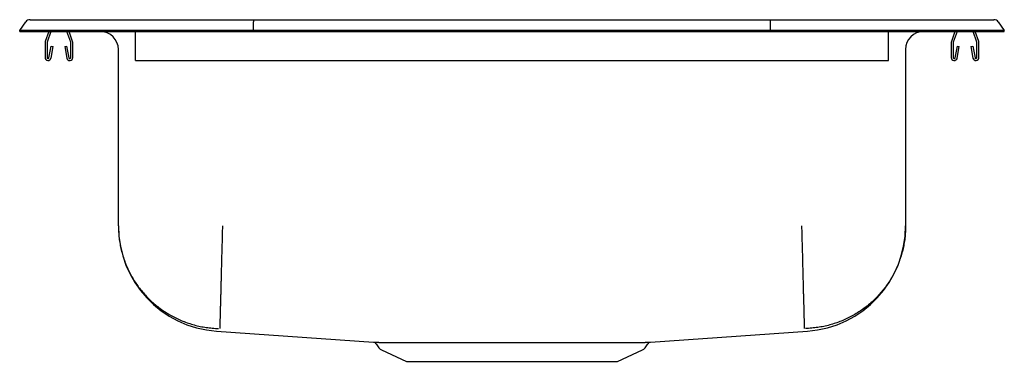
# Model space of a CAD drawing. Units: inches. Extents: x -8.5 to 8.5, y -5.7 to 0.2.
import ezdxf

# ---------------------------------------------------------------- set-up
doc = ezdxf.new("R2010")
doc.units = ezdxf.units.IN
doc.header["$MEASUREMENT"] = 0
doc.layers.get('0').update_dxf_attribs({"linetype": 'CONTINUOUS'})

# ---------------------------------------------------------------- blocks, each defined once
blk = doc.blocks.new('DRKAD221755_LEFT')
at = {"color": 7, "linetype": 'Continuous'}
for p, q in [((-8.322, 0.202), (-8.166, 0.202)), ((-8.166, 0.202), (-7.982, 0.202)), ((-7.982, 0.202), (-4.461, 0.202)), ((-4.461, 0.202), (4.461, 0.202)), ((4.461, 0.202), (7.982, 0.202)), ((7.982, 0.202), (8.166, 0.202)), ((8.166, 0.202), (8.322, 0.202)), ((-8.5, 0.016), (-8.396, 0.164)), ((-8.344, 0.016), (-8.5, 0.016)), ((-8.5, 0), (-8.5, 0.016)), ((-8.5, 0), (-8.344, 0)), ((-7.99, 0.016), (-8.344, 0.016)), ((-8.344, 0), (-7.99, 0)), ((-7.998, 0), (-8.059, -0.177)), ((-7.961, 0), (-8.026, -0.188)), ((-4.465, 0.016), (-7.99, 0.016)), ((-7.99, 0), (-4.465, 0)), ((-7.619, -0.188), (-7.684, 0)), ((-7.586, -0.177), (-7.647, 0)), ((-6.5, -0.177), (-6.5, 0)), ((-4.465, 0.016), (-4.463, 0.164)), ((-4.465, 0), (-4.465, 0.016)), ((4.465, 0.016), (-4.465, 0.016)), ((-4.465, 0), (4.465, 0)), ((4.465, 0.016), (4.463, 0.164)), ((4.465, 0), (4.465, 0.016)), ((7.99, 0.016), (4.465, 0.016)), ((4.465, 0), (7.99, 0)), ((6.5, -0.177), (6.5, 0)), ((7.647, 0), (7.586, -0.177)), ((7.684, 0), (7.619, -0.188)), ((8.026, -0.188), (7.961, 0)), ((8.344, 0.016), (7.99, 0.016)), ((7.99, 0), (8.344, 0)), ((8.5, 0.016), (8.344, 0.016)), ((8.344, 0), (8.5, 0)), ((8.396, 0.164), (8.5, 0.016)), ((8.5, 0), (8.5, 0.016)), ((8.059, -0.177), (7.998, 0)), ((-8.062, -0.198), (-8.062, -0.452)), ((-8.027, -0.198), (-8.027, -0.452)), ((-7.994, -0.455), (-7.956, -0.257)), ((-7.959, -0.462), (-7.922, -0.263)), ((-7.956, -0.257), (-7.922, -0.263)), ((-7.723, -0.263), (-7.689, -0.257)), ((-7.723, -0.263), (-7.686, -0.462)), ((-7.689, -0.257), (-7.651, -0.455)), ((-7.617, -0.452), (-7.617, -0.198)), ((-7.583, -0.452), (-7.583, -0.198)), ((-6.796, -3.36), (-6.796, -0.313)), ((-6.5, -0.198), (-6.5, -0.177)), ((-6.5, -0.452), (-6.5, -0.198)), ((6.5, -0.198), (6.5, -0.177)), ((6.5, -0.452), (6.5, -0.198)), ((6.796, -0.313), (6.796, -3.36)), ((7.582, -0.198), (7.582, -0.452)), ((7.617, -0.198), (7.617, -0.452)), ((7.651, -0.455), (7.689, -0.257)), ((7.686, -0.462), (7.723, -0.263)), ((7.689, -0.257), (7.723, -0.263)), ((7.922, -0.263), (7.956, -0.257)), ((7.922, -0.263), (7.959, -0.462)), ((7.956, -0.257), (7.994, -0.455)), ((8.027, -0.452), (8.027, -0.198)), ((8.062, -0.452), (8.062, -0.198)), ((-6.5, -0.504), (-6.5, -0.452)), ((-6.5, -0.504), (6.5, -0.504)), ((6.5, -0.504), (6.5, -0.452)), ((-5.101, -5.179), (-2.391, -5.371)), ((2.391, -5.371), (5.101, -5.179)), ((-2.345, -5.399), (-2.297, -5.466)), ((2.297, -5.466), (2.345, -5.399)), ((-2.254, -5.503), (-1.822, -5.7)), ((1.822, -5.7), (2.254, -5.503)), ((-1.822, -5.7), (1.822, -5.7))]:
    blk.add_line(p, q, dxfattribs=at)
for points in [[(-4.461, 0.202), (-4.462, 0.201), (-4.462, 0.196), (-4.462, 0.188), (-4.463, 0.177), (-4.463, 0.164)], [(4.463, 0.164), (4.463, 0.177), (4.462, 0.188), (4.462, 0.196), (4.462, 0.201), (4.461, 0.202)], [(-6.796, -3.36), (-6.796, -3.387), (-6.795, -3.413), (-6.794, -3.439), (-6.793, -3.466), (-6.791, -3.492), (-6.789, -3.518), (-6.787, -3.544), (-6.784, -3.57), (-6.78, -3.596), (-6.777, -3.623), (-6.772, -3.649), (-6.768, -3.674), (-6.763, -3.7), (-6.758, -3.726), (-6.752, -3.752), (-6.746, -3.777), (-6.74, -3.803), (-6.733, -3.828), (-6.726, -3.854), (-6.718, -3.879), (-6.71, -3.904), (-6.702, -3.929), (-6.693, -3.954), (-6.684, -3.979), (-6.675, -4.003), (-6.665, -4.028), (-6.655, -4.052), (-6.645, -4.076), (-6.634, -4.1), (-6.623, -4.124), (-6.611, -4.148), (-6.6, -4.171), (-6.587, -4.195), (-6.575, -4.218), (-6.562, -4.241), (-6.549, -4.263), (-6.535, -4.286), (-6.521, -4.308), (-6.507, -4.33), (-6.492, -4.352), (-6.477, -4.374), (-6.462, -4.395), (-6.447, -4.417), (-6.431, -4.438), (-6.415, -4.458), (-6.398, -4.479), (-6.381, -4.499), (-6.364, -4.519), (-6.347, -4.539), (-6.329, -4.559), (-6.311, -4.578), (-6.293, -4.597), (-6.275, -4.616), (-6.256, -4.634), (-6.237, -4.652), (-6.217, -4.67), (-6.198, -4.688), (-6.178, -4.705), (-6.158, -4.722), (-6.138, -4.739), (-6.117, -4.755), (-6.096, -4.771), (-6.075, -4.787), (-6.054, -4.803), (-6.032, -4.818), (-6.01, -4.832), (-5.988, -4.847), (-5.966, -4.861), (-5.944, -4.875), (-5.921, -4.888), (-5.898, -4.902), (-5.875, -4.914), (-5.852, -4.927), (-5.829, -4.939), (-5.805, -4.951), (-5.782, -4.962), (-5.758, -4.974), (-5.734, -4.984), (-5.71, -4.995), (-5.685, -5.005), (-5.661, -5.014), (-5.636, -5.024), (-5.611, -5.033), (-5.586, -5.041), (-5.561, -5.049), (-5.536, -5.057), (-5.511, -5.064), (-5.486, -5.071), (-5.46, -5.078), (-5.435, -5.084), (-5.409, -5.09), (-5.383, -5.096), (-5.357, -5.101), (-5.331, -5.106), (-5.305, -5.11), (-5.279, -5.114), (-5.253, -5.118), (-5.227, -5.121), (-5.201, -5.124), (-5.175, -5.127), (-5.149, -5.129), (-5.122, -5.13), (-5.096, -5.132), (-5.07, -5.133)], [(-5, -3.36), (-5.001, -3.385), (-5.001, -3.409), (-5.002, -3.433), (-5.002, -3.458), (-5.003, -3.482), (-5.004, -3.506), (-5.004, -3.531), (-5.005, -3.555), (-5.006, -3.579), (-5.006, -3.603), (-5.007, -3.627), (-5.007, -3.651), (-5.008, -3.675), (-5.009, -3.699), (-5.009, -3.723), (-5.01, -3.747), (-5.01, -3.77), (-5.011, -3.794), (-5.012, -3.818), (-5.012, -3.841), (-5.013, -3.865), (-5.013, -3.888), (-5.014, -3.911), (-5.015, -3.934), (-5.015, -3.957), (-5.016, -3.98), (-5.016, -4.003), (-5.017, -4.025), (-5.018, -4.048), (-5.018, -4.07), (-5.019, -4.092), (-5.019, -4.114), (-5.02, -4.136), (-5.02, -4.158), (-5.021, -4.18), (-5.021, -4.201), (-5.022, -4.223), (-5.023, -4.244), (-5.023, -4.265), (-5.024, -4.286), (-5.024, -4.307), (-5.025, -4.327), (-5.025, -4.347), (-5.026, -4.367), (-5.026, -4.387), (-5.027, -4.407), (-5.027, -4.427), (-5.028, -4.446), (-5.028, -4.465), (-5.029, -4.484), (-5.029, -4.503), (-5.03, -4.521), (-5.03, -4.54), (-5.031, -4.558), (-5.031, -4.576), (-5.032, -4.593), (-5.032, -4.611), (-5.032, -4.628), (-5.033, -4.645), (-5.033, -4.661), (-5.034, -4.678), (-5.034, -4.694), (-5.035, -4.71), (-5.035, -4.725), (-5.035, -4.741), (-5.036, -4.756), (-5.036, -4.771), (-5.037, -4.785), (-5.037, -4.8), (-5.037, -4.814), (-5.038, -4.828), (-5.038, -4.841), (-5.038, -4.854), (-5.039, -4.867), (-5.039, -4.88), (-5.039, -4.893), (-5.04, -4.905), (-5.04, -4.916), (-5.04, -4.928), (-5.041, -4.939), (-5.041, -4.95), (-5.041, -4.961), (-5.042, -4.971), (-5.042, -4.981), (-5.042, -4.991), (-5.042, -5), (-5.043, -5.009), (-5.043, -5.018), (-5.043, -5.026), (-5.043, -5.035), (-5.043, -5.042), (-5.044, -5.05), (-5.044, -5.057), (-5.044, -5.064), (-5.044, -5.071), (-5.044, -5.077), (-5.045, -5.083), (-5.045, -5.089), (-5.045, -5.094), (-5.045, -5.099), (-5.045, -5.104), (-5.045, -5.108), (-5.045, -5.112), (-5.046, -5.115), (-5.046, -5.118), (-5.046, -5.121), (-5.046, -5.123), (-5.046, -5.125), (-5.046, -5.127), (-5.046, -5.129), (-5.046, -5.131), (-5.046, -5.132)], [(5, -3.36), (5.001, -3.385), (5.001, -3.409), (5.002, -3.433), (5.003, -3.458), (5.003, -3.482), (5.004, -3.506), (5.004, -3.531), (5.005, -3.555), (5.006, -3.579), (5.006, -3.603), (5.007, -3.627), (5.008, -3.651), (5.008, -3.675), (5.009, -3.699), (5.009, -3.723), (5.01, -3.747), (5.011, -3.77), (5.011, -3.794), (5.012, -3.818), (5.013, -3.841), (5.013, -3.865), (5.014, -3.888), (5.014, -3.911), (5.015, -3.934), (5.016, -3.957), (5.016, -3.98), (5.017, -4.003), (5.017, -4.025), (5.018, -4.048), (5.018, -4.07), (5.019, -4.092), (5.02, -4.114), (5.02, -4.136), (5.021, -4.158), (5.021, -4.18), (5.022, -4.201), (5.022, -4.223), (5.023, -4.244), (5.024, -4.265), (5.024, -4.286), (5.025, -4.307), (5.025, -4.327), (5.026, -4.347), (5.026, -4.367), (5.027, -4.387), (5.027, -4.407), (5.028, -4.427), (5.028, -4.446), (5.029, -4.465), (5.029, -4.484), (5.03, -4.503), (5.03, -4.521), (5.031, -4.54), (5.031, -4.558), (5.032, -4.576), (5.032, -4.593), (5.033, -4.611), (5.033, -4.628), (5.033, -4.645), (5.034, -4.661), (5.034, -4.678), (5.035, -4.694), (5.035, -4.71), (5.036, -4.725), (5.036, -4.741), (5.036, -4.756), (5.037, -4.771), (5.037, -4.785), (5.037, -4.8), (5.038, -4.814), (5.038, -4.828), (5.039, -4.841), (5.039, -4.854), (5.039, -4.867), (5.04, -4.88), (5.04, -4.893), (5.04, -4.905), (5.04, -4.916), (5.041, -4.928), (5.041, -4.939), (5.041, -4.95), (5.042, -4.961), (5.042, -4.971), (5.042, -4.981), (5.042, -4.991), (5.043, -5), (5.043, -5.009), (5.043, -5.018), (5.043, -5.026), (5.044, -5.035), (5.044, -5.042), (5.044, -5.05), (5.044, -5.057), (5.044, -5.064), (5.044, -5.071), (5.045, -5.077), (5.045, -5.083), (5.045, -5.089), (5.045, -5.094), (5.045, -5.099), (5.045, -5.104), (5.045, -5.108), (5.046, -5.112), (5.046, -5.115), (5.046, -5.118), (5.046, -5.121), (5.046, -5.123), (5.046, -5.125), (5.046, -5.127), (5.046, -5.129), (5.046, -5.131), (5.046, -5.132)], [(6.796, -3.36), (6.796, -3.387), (6.795, -3.413), (6.794, -3.439), (6.793, -3.466), (6.791, -3.492), (6.789, -3.518), (6.787, -3.544), (6.784, -3.57), (6.78, -3.596), (6.777, -3.623), (6.772, -3.649), (6.768, -3.674), (6.763, -3.7), (6.758, -3.726), (6.752, -3.752), (6.746, -3.777), (6.74, -3.803), (6.733, -3.828), (6.726, -3.854), (6.718, -3.879), (6.71, -3.904), (6.702, -3.929), (6.693, -3.954), (6.684, -3.979), (6.675, -4.003), (6.665, -4.028), (6.655, -4.052), (6.645, -4.076), (6.634, -4.1), (6.623, -4.124), (6.611, -4.148), (6.6, -4.171), (6.587, -4.195), (6.575, -4.218), (6.562, -4.241), (6.549, -4.263), (6.535, -4.286), (6.521, -4.308), (6.507, -4.33), (6.492, -4.352), (6.477, -4.374), (6.462, -4.395), (6.447, -4.417), (6.431, -4.438), (6.415, -4.458), (6.398, -4.479), (6.381, -4.499), (6.364, -4.519), (6.347, -4.539), (6.329, -4.559), (6.311, -4.578), (6.293, -4.597), (6.275, -4.616), (6.256, -4.634), (6.237, -4.652), (6.217, -4.67), (6.198, -4.688), (6.178, -4.705), (6.158, -4.722), (6.138, -4.739), (6.117, -4.755), (6.096, -4.771), (6.075, -4.787), (6.054, -4.803), (6.032, -4.818), (6.01, -4.832), (5.988, -4.847), (5.966, -4.861), (5.944, -4.875), (5.921, -4.888), (5.898, -4.902), (5.875, -4.914), (5.852, -4.927), (5.829, -4.939), (5.805, -4.951), (5.782, -4.962), (5.758, -4.974), (5.734, -4.984), (5.71, -4.995), (5.685, -5.005), (5.661, -5.014), (5.636, -5.024), (5.611, -5.033), (5.586, -5.041), (5.561, -5.049), (5.536, -5.057), (5.511, -5.064), (5.486, -5.071), (5.46, -5.078), (5.435, -5.084), (5.409, -5.09), (5.383, -5.096), (5.357, -5.101), (5.331, -5.106), (5.305, -5.11), (5.279, -5.114), (5.253, -5.118), (5.227, -5.121), (5.201, -5.124), (5.175, -5.127), (5.149, -5.129), (5.122, -5.13), (5.096, -5.132), (5.07, -5.133)], [(-2.391, -5.371), (-2.391, -5.371), (-2.392, -5.371), (-2.392, -5.371), (-2.392, -5.371), (-2.391, -5.371), (-2.39, -5.371), (-2.389, -5.371), (-2.388, -5.371), (-2.386, -5.371), (-2.384, -5.371), (-2.383, -5.371), (-2.38, -5.371), (-2.378, -5.371), (-2.376, -5.371), (-2.373, -5.371), (-2.37, -5.371), (-2.368, -5.371), (-2.365, -5.371), (-2.362, -5.371), (-2.358, -5.371), (-2.355, -5.371), (-2.351, -5.371), (-2.348, -5.371), (-2.344, -5.371), (-2.339, -5.371), (-2.335, -5.371), (-2.331, -5.371), (-2.326, -5.371), (-2.321, -5.371), (-2.316, -5.371), (-2.311, -5.371), (-2.306, -5.371), (-2.3, -5.372), (-2.295, -5.372), (-2.289, -5.372), (-2.283, -5.372), (-2.277, -5.372), (-2.27, -5.372), (-2.264, -5.372), (-2.257, -5.372), (-2.25, -5.372), (-2.243, -5.372), (-2.236, -5.372), (-2.229, -5.372), (-2.222, -5.372), (-2.214, -5.372), (-2.206, -5.372), (-2.198, -5.372), (-2.19, -5.372), (-2.182, -5.372), (-2.174, -5.372), (-2.165, -5.372), (-2.156, -5.372), (-2.148, -5.372), (-2.139, -5.372), (-2.129, -5.372), (-2.12, -5.372), (-2.111, -5.372), (-2.101, -5.372), (-2.091, -5.372), (-2.081, -5.372), (-2.071, -5.372), (-2.061, -5.372), (-2.051, -5.372), (-2.04, -5.372), (-2.03, -5.372), (-2.019, -5.372), (-2.008, -5.372), (-1.997, -5.372), (-1.986, -5.372), (-1.974, -5.372), (-1.963, -5.372), (-1.951, -5.372), (-1.939, -5.372), (-1.927, -5.372), (-1.915, -5.372), (-1.903, -5.372), (-1.891, -5.372), (-1.878, -5.372), (-1.866, -5.372), (-1.853, -5.372), (-1.84, -5.372), (-1.827, -5.372), (-1.814, -5.372), (-1.801, -5.373), (-1.787, -5.373), (-1.774, -5.373), (-1.76, -5.373), (-1.746, -5.373), (-1.732, -5.373), (-1.718, -5.373), (-1.704, -5.373), (-1.69, -5.373), (-1.675, -5.373), (-1.661, -5.373), (-1.646, -5.373), (-1.631, -5.373), (-1.616, -5.373), (-1.602, -5.373), (-1.586, -5.373), (-1.571, -5.373), (-1.556, -5.373), (-1.54, -5.373), (-1.525, -5.373), (-1.509, -5.373), (-1.493, -5.373), (-1.478, -5.373), (-1.462, -5.373), (-1.445, -5.373), (-1.429, -5.373), (-1.413, -5.373), (-1.396, -5.373), (-1.38, -5.373), (-1.363, -5.373), (-1.346, -5.373), (-1.329, -5.373), (-1.313, -5.373), (-1.296, -5.373), (-1.279, -5.373), (-1.262, -5.373)], [(-1.199, -5.373), (-1.179, -5.373), (-1.159, -5.373), (-1.14, -5.373), (-1.12, -5.373), (-1.1, -5.373), (-1.08, -5.373), (-1.06, -5.372), (-1.04, -5.372), (-1.02, -5.372), (-1, -5.372), (-0.98, -5.372), (-0.959, -5.372), (-0.939, -5.372), (-0.918, -5.372), (-0.897, -5.372), (-0.877, -5.372), (-0.856, -5.372), (-0.835, -5.372), (-0.814, -5.372), (-0.793, -5.372), (-0.771, -5.372), (-0.75, -5.372), (-0.729, -5.372), (-0.708, -5.372), (-0.686, -5.372), (-0.665, -5.372), (-0.643, -5.372), (-0.622, -5.372), (-0.6, -5.372), (-0.578, -5.372), (-0.557, -5.372), (-0.535, -5.372), (-0.513, -5.372), (-0.491, -5.372), (-0.469, -5.372), (-0.447, -5.372), (-0.425, -5.372), (-0.403, -5.372), (-0.381, -5.372), (-0.359, -5.372), (-0.337, -5.372), (-0.315, -5.372), (-0.293, -5.372), (-0.27, -5.372), (-0.248, -5.372), (-0.226, -5.372), (-0.204, -5.372), (-0.181, -5.372), (-0.159, -5.372), (-0.137, -5.372), (-0.114, -5.372), (-0.092, -5.372), (-0.069, -5.372), (-0.047, -5.372), (-0.025, -5.372), (-0.002, -5.372), (0.02, -5.372), (0.042, -5.372), (0.065, -5.372), (0.087, -5.372), (0.109, -5.372), (0.132, -5.372), (0.154, -5.372), (0.176, -5.372), (0.199, -5.372), (0.221, -5.372), (0.243, -5.372), (0.266, -5.372), (0.288, -5.372), (0.31, -5.372), (0.332, -5.372), (0.354, -5.372), (0.376, -5.372), (0.398, -5.372), (0.421, -5.372), (0.443, -5.372), (0.465, -5.372), (0.486, -5.372), (0.508, -5.372), (0.53, -5.372), (0.552, -5.372), (0.574, -5.372), (0.595, -5.372), (0.617, -5.372), (0.639, -5.372), (0.66, -5.372), (0.682, -5.372), (0.703, -5.372), (0.724, -5.372), (0.746, -5.372), (0.767, -5.372), (0.788, -5.372), (0.809, -5.372), (0.83, -5.372), (0.851, -5.372), (0.872, -5.372), (0.893, -5.372), (0.914, -5.372), (0.934, -5.372), (0.955, -5.372), (0.975, -5.372), (0.996, -5.372), (1.016, -5.372), (1.036, -5.372), (1.056, -5.372), (1.076, -5.372), (1.096, -5.373), (1.116, -5.373), (1.136, -5.373), (1.156, -5.373), (1.175, -5.373), (1.194, -5.373), (1.214, -5.373), (1.233, -5.373), (1.252, -5.373), (1.271, -5.373), (1.29, -5.373), (1.309, -5.373), (1.328, -5.373), (1.346, -5.373), (1.365, -5.373), (1.383, -5.373), (1.401, -5.373), (1.419, -5.373), (1.437, -5.373), (1.455, -5.373), (1.473, -5.373), (1.49, -5.373), (1.508, -5.373), (1.525, -5.373), (1.542, -5.373), (1.559, -5.373), (1.576, -5.373), (1.593, -5.373), (1.609, -5.373), (1.626, -5.373), (1.642, -5.373), (1.659, -5.373), (1.675, -5.373), (1.69, -5.373), (1.706, -5.373), (1.722, -5.373), (1.737, -5.373), (1.753, -5.373), (1.768, -5.373), (1.783, -5.373), (1.798, -5.373), (1.812, -5.373), (1.827, -5.372), (1.841, -5.372), (1.855, -5.372), (1.869, -5.372), (1.883, -5.372), (1.897, -5.372), (1.911, -5.372), (1.924, -5.372), (1.937, -5.372), (1.95, -5.372), (1.963, -5.372), (1.976, -5.372), (1.988, -5.372), (2.001, -5.372), (2.013, -5.372), (2.025, -5.372), (2.037, -5.372), (2.048, -5.372), (2.06, -5.372), (2.071, -5.372), (2.082, -5.372), (2.093, -5.372), (2.104, -5.372), (2.114, -5.372), (2.125, -5.372), (2.135, -5.372), (2.145, -5.372), (2.155, -5.372), (2.164, -5.372), (2.174, -5.372), (2.183, -5.372), (2.192, -5.372), (2.201, -5.372), (2.21, -5.372), (2.218, -5.372), (2.226, -5.372), (2.234, -5.372), (2.242, -5.372), (2.25, -5.372), (2.258, -5.372), (2.265, -5.372), (2.272, -5.372), (2.279, -5.372), (2.286, -5.372), (2.292, -5.372), (2.298, -5.372), (2.304, -5.371), (2.31, -5.371), (2.316, -5.371), (2.322, -5.371), (2.327, -5.371), (2.332, -5.371), (2.337, -5.371), (2.341, -5.371), (2.346, -5.371), (2.35, -5.371), (2.354, -5.371), (2.358, -5.371), (2.362, -5.371), (2.365, -5.371), (2.369, -5.371), (2.372, -5.371), (2.375, -5.371), (2.377, -5.371), (2.38, -5.371), (2.382, -5.371), (2.384, -5.371), (2.386, -5.371), (2.387, -5.371), (2.388, -5.371), (2.389, -5.371), (2.39, -5.371), (2.39, -5.371), (2.39, -5.371), (2.391, -5.371), (2.391, -5.371)]]:
    blk.add_lwpolyline(points, dxfattribs=at)
for points in [[(5.101, -5.179, 0), (5.101, -5.179, 0), (5.101, -5.179, 0), (5.101, -5.179, 0), (5.101, -5.179, 0), (5.101, -5.179, 0), (5.101, -5.179, 0), (5.101, -5.179, 0), (5.101, -5.179, 0)], [(-1.262, -5.373, 0), (-1.254, -5.373, 0), (-1.246, -5.373, 0), (-1.238, -5.373, 0), (-1.23, -5.373, 0), (-1.222, -5.373, 0), (-1.214, -5.373, 0), (-1.206, -5.373, 0), (-1.199, -5.373, 0)]]:
    blk.add_polyline3d(points, dxfattribs=at)
for centre, radius, start, end in [((-8.322, 0.111), 0.091, 90, 144.8622), ((8.322, 0.111), 0.091, 35.1378, 90), ((-7.109, -0.313), 0.313, 0, 90), ((7.108, -0.313), 0.313, 90, 180), ((-7.995, -0.198), 0.067, 161, 180), ((-7.995, -0.198), 0.032, 161, 180), ((-7.649, -0.198), 0.032, 360, 19), ((-7.649, -0.198), 0.067, 360, 19), ((7.649, -0.198), 0.067, 161, 180), ((7.649, -0.198), 0.032, 161, 180), ((7.995, -0.198), 0.032, 360, 19), ((7.995, -0.198), 0.067, 360, 19), ((-8.011, -0.452), 0.052, 180, 349.2013), ((-8.011, -0.452), 0.017, 180, 349.2013), ((-7.635, -0.452), 0.052, 190.7987, 0), ((-7.635, -0.452), 0.017, 190.7987, 0), ((7.634, -0.452), 0.052, 180, 349.2013), ((7.634, -0.452), 0.017, 180, 349.2013), ((8.01, -0.452), 0.052, 190.7987, 0), ((8.01, -0.452), 0.017, 190.7987, 0), ((-4.972, -3.36), 1.824, 180, 265.949), ((4.972, -3.36), 1.824, 274.051, 360), ((-2.385, -5.42), 0.0465, 28.7849, 80.5168), ((2.389, -5.425), 0.0526, 102.8192, 148.8344), ((-2.209, -5.404), 0.109, 215, 245.4762), ((2.209, -5.404), 0.109, 294.5238, 325)]:
    blk.add_arc(centre, radius, start, end, dxfattribs=at)

msp = doc.modelspace()

# ---------------------------------------------------------------- block references
msp.add_blockref('DRKAD221755_LEFT', (0, 0))

doc.saveas('drawing.dxf')
